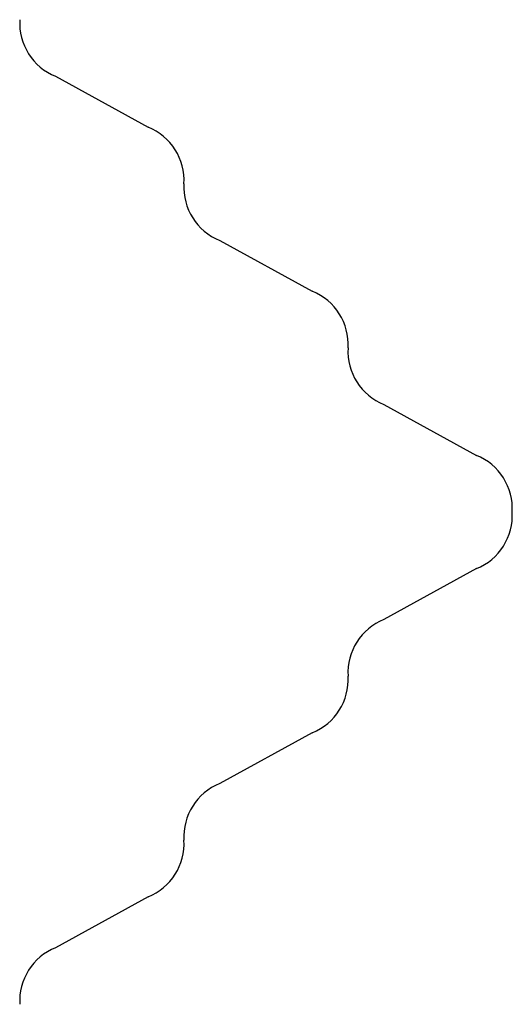
# Model space of a CAD drawing. Units: metres. Extents: x -25 to 5561, y -25 to 8100.
# Drawn here: x 4799 to 5561, y 1003 to 2527 of the extents above; entities that cross this region are included whole.
import ezdxf

# ---------------------------------------------------------------- set-up
doc = ezdxf.new("R2010")
doc.units = ezdxf.units.M

msp = doc.modelspace()

# ---------------------------------------------------------------- linework, layer by layer
for p, q in [((4854.408, 2439.839), (4997.68, 2361.079)), ((5108.412, 2185.839), (5251.679, 2107.08)), ((5362.42, 1931.839), (5505.692, 1853.08)), ((5505.692, 1677.839), (5362.42, 1599.08)), ((5251.679, 1423.839), (5108.412, 1345.08)), ((4997.68, 1169.841), (4854.408, 1091.08))]:
    msp.add_line(p, q)
for centre, start, end in [((4887.602, 2522.109), 176.5419, 248.0313), ((4964.501, 2278.809), 356.5419, 68.03128), ((5141.601, 2268.109), 176.5419, 248.0313), ((5218.5, 2024.809), 356.5419, 68.03128), ((5395.599, 2014.11), 176.5419, 248.0313), ((5472.499, 1770.809), 356.5419, 68.03128), ((5472.499, 1760.11), 291.9687, 3.45804), ((5395.599, 1516.809), 111.9687, 183.458), ((5218.5, 1506.11), 291.9687, 3.45804), ((5141.601, 1262.811), 111.9687, 183.458), ((4964.501, 1252.11), 291.9687, 3.45804), ((4887.602, 1008.811), 111.9687, 183.458)]:
    msp.add_arc(centre, 88.713, start, end)

doc.saveas('drawing.dxf')
